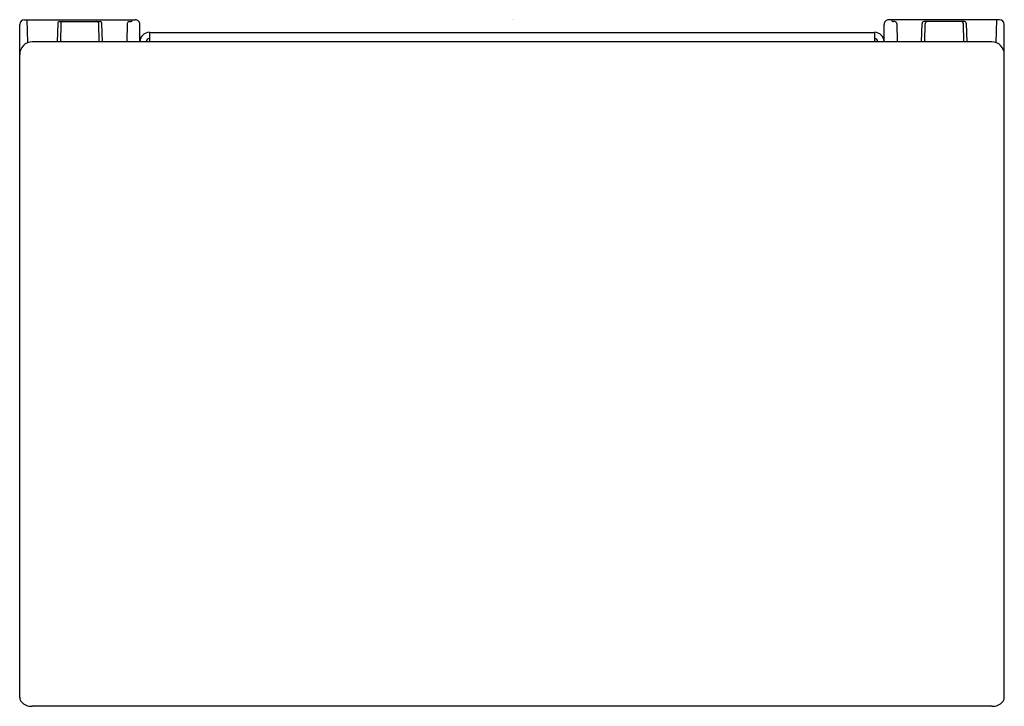
# Model space of a CAD drawing. Extents: x 3629.41 to 3635.55, y 329.72 to 334.
import ezdxf

# ---------------------------------------------------------------- set-up
doc = ezdxf.new("R2010")
doc.units = 0
doc.header["$LTSCALE"] = 0.64311
doc.layers.get('0').update_dxf_attribs({"color": 255, "linetype": 'CONTINUOUS'})
doc.layers.get('DEFPOINTS').update_dxf_attribs({"linetype": 'CONTINUOUS'})
doc.styles.get("Standard").update_dxf_attribs({"font": 'txt', "width": 0.8})

msp = doc.modelspace()

# ---------------------------------------------------------------- linework, layer by layer
for p, q in [((3629.4373, 333.9967), (3630.1273, 333.9967)), ((3629.4583, 333.8538), (3629.4545, 333.9967)), ((3630.11, 333.9967), (3630.11, 333.9964)), ((3635.519, 333.9967), (3634.829, 333.9967)), ((3634.8463, 333.9967), (3634.8463, 333.9964)), ((3635.498, 333.8538), (3635.5018, 333.9967)), ((3629.4073, 329.7716), (3629.4073, 333.9667)), ((3629.6442, 333.9734), (3629.6412, 333.8589)), ((3629.656, 333.9849), (3629.9086, 333.9849)), ((3629.6639, 333.9734), (3629.6609, 333.8589)), ((3629.9037, 333.8589), (3629.9007, 333.9734)), ((3629.9234, 333.8589), (3629.9204, 333.9734)), ((3630.0782, 333.9734), (3630.0752, 333.8589)), ((3630.09, 333.9849), (3630.0982, 333.9849)), ((3630.1573, 333.8589), (3630.1573, 333.9667)), ((3634.799, 333.8589), (3634.799, 333.9667)), ((3634.8662, 333.9849), (3634.8581, 333.9849)), ((3634.8781, 333.9734), (3634.8811, 333.8589)), ((3635.0329, 333.8589), (3635.0359, 333.9734)), ((3635.3003, 333.9849), (3635.0477, 333.9849)), ((3635.0526, 333.8589), (3635.0556, 333.9734)), ((3635.2924, 333.9734), (3635.2954, 333.8589)), ((3635.3121, 333.9734), (3635.3151, 333.8589)), ((3635.549, 329.7716), (3635.549, 333.9667)), ((3630.2163, 333.9179), (3630.2163, 333.8589)), ((3630.2163, 333.9179), (3634.74, 333.9179)), ((3634.74, 333.9179), (3634.74, 333.8589)), ((3635.4703, 333.8589), (3629.486, 333.8589)), ((3635.4703, 329.7157), (3629.486, 329.7157))]:
    msp.add_line(p, q)
for centre, radius, start, end in [((3629.4373, 333.9667), 0.03, 90, 180), ((3630.0982, 333.9967), 0.0118, 270, 358.49563), ((3630.1273, 333.9667), 0.03, 359.99922, 90), ((3634.829, 333.9667), 0.03, 90, 180.00078), ((3634.8581, 333.9967), 0.0118, 181.50437, 270), ((3635.519, 333.9667), 0.03, 0, 90), ((3629.656, 333.973), 0.0118, 90, 178.5), ((3629.6757, 333.973), 0.0118, 90, 178.50034), ((3629.8889, 333.973), 0.0118, 1.49928, 90), ((3629.9086, 333.973), 0.0118, 1.5, 90), ((3630.09, 333.973), 0.0118, 90, 178.50034), ((3634.8662, 333.973), 0.0118, 1.49966, 90), ((3635.0477, 333.973), 0.0118, 90, 178.5), ((3635.0674, 333.973), 0.0118, 90, 178.50072), ((3635.2806, 333.973), 0.0118, 1.49966, 90), ((3635.3003, 333.973), 0.0118, 1.5, 90), ((3630.2163, 333.8589), 0.0591, 90, 180), ((3630.2163, 333.8589), 0.0197, 90, 180), ((3634.74, 333.8589), 0.0591, 0, 90), ((3634.74, 333.8589), 0.0197, 0, 90), ((3629.486, 333.7801), 0.0787, 90, 180), ((3635.4703, 333.7801), 0.0787, 0, 90), ((3629.4484, 329.7717), 0.0412, 180.0533, 196.35714), ((3629.4542, 329.7737), 0.0473, 196.73512, 219.23585), ((3635.5021, 329.7737), 0.0473, 320.76415, 343.26488), ((3635.5078, 329.7717), 0.0412, 343.64286, 359.9467), ((3629.4724, 329.79), 0.0717, 220.18186, 249.70202), ((3629.4855, 329.8215), 0.1058, 248.9459, 270.27368), ((3635.4708, 329.8215), 0.1058, 269.72632, 291.0541), ((3635.4839, 329.79), 0.0717, 290.29798, 319.81814)]:
    msp.add_arc(centre, radius, start, end)

# ---------------------------------------------------------------- texts
at = {"layer": 'DEFPOINTS'}
for tag, p, s in [('TRADENAME', (3632.4782, 333.9939), 'LOURE'), ('MODELNUMBER', (3632.4782, 333.9955), 'K-11584'), ('PRODUCT', (3632.4782, 333.9922), 'TOILET TISSUE HOLDER')]:
    msp.add_attdef(tag, p, s, height=0.001, dxfattribs=at)

doc.saveas('drawing.dxf')
